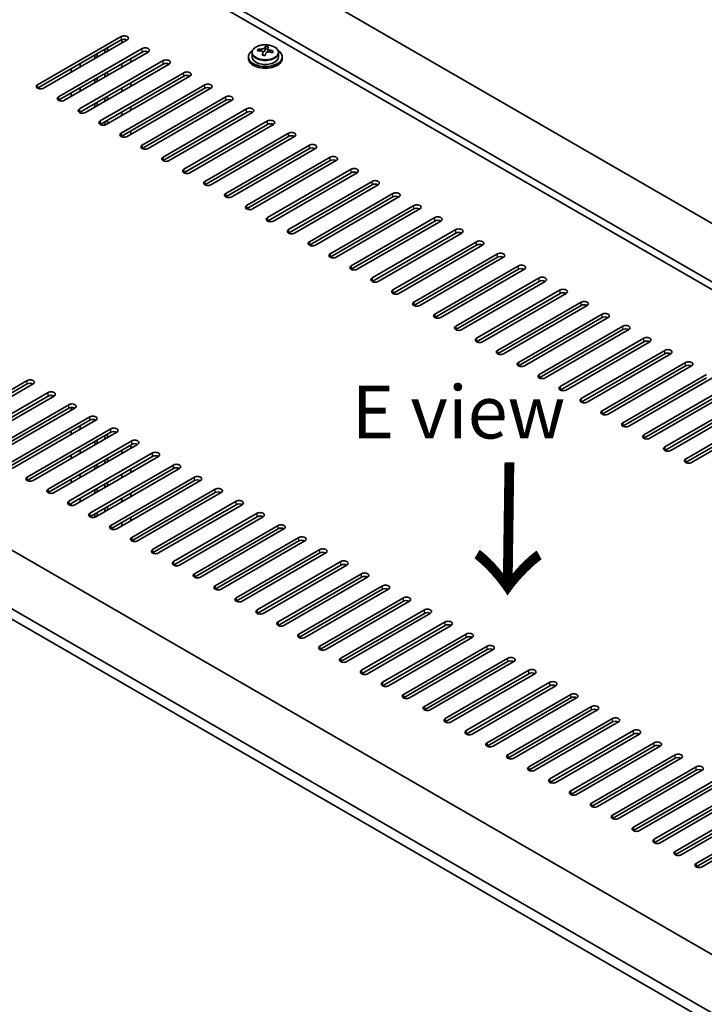
# Model space of a CAD drawing. Units: millimetres. Extents: x 72 to 11862, y 40 to 1726.
# Drawn here: x 392 to 554, y 1070 to 1303 of the extents above; entities that cross this region are included whole.
import ezdxf

# ---------------------------------------------------------------- set-up
doc = ezdxf.new("R2010")
doc.units = ezdxf.units.MM
doc.header["$LTSCALE"] = 5
doc.layers.get('Defpoints').update_dxf_attribs({"lineweight": 25})
for name, color, linetype, lineweight in [('Dimension (ISO)', 7, 'Continuous', 18), ('Symbol (ISO)', 7, 'Continuous', 18), ('Visible (ISO)', 7, 'Continuous', 35), ('Visible Narrow (ISO)', 7, 'Continuous', 25)]:
    doc.layers.add(name, color=color, linetype=linetype, lineweight=lineweight)
doc.styles.add('Note Text (TK)', font='txt')
doc.dimstyles.new('Default - Method 1b (TK)', dxfattribs={"dimscale": 5, "dimtxt": 2.5, "dimasz": 2.5, "dimexe": 1, "dimexo": 1.5, "dimgap": 1, "dimtad": 1, "dimtoh": 1, "dimrnd": 1e-08, "dimdsep": 46, "dimtxsty": 'Note Text (TK)', "dimcen": 0.09, "dimdle": 5, "dimclrd": 100, "dimclre": 100, "dimclrt": 7, "dimadec": 1, "dimazin": 1, "dimtfac": 1, "dimtmove": 0, "dimatfit": 3, "dimfxl": 0, "dimtolj": 1, "dimlwd": -1, "dimlwe": -1, "dimarcsym": 0})

# ---------------------------------------------------------------- blocks, each defined once
blk = doc.blocks.new('*D7')
at = {"layer": 'Defpoints', "color": 0, "transparency": 16777216}
for p in [(416.18, 1336.49), (199.06, 1274.06), (253.55, 1242.6)]:
    blk.add_point(p, dxfattribs=at)
at = {"layer": 'Dimension (ISO)', "color": 100, "transparency": 16777216}
for p, q in [((408.68, 1340.82), (356.69, 1370.84)), ((350.87, 1361.7), (209.88, 1280.31)), ((246.05, 1246.93), (194.06, 1276.94))]:
    blk.add_line(p, q, dxfattribs=at)
for points in [[(349.82, 1363.51), (351.91, 1359.9), (361.69, 1367.95)], [(208.84, 1282.11), (210.92, 1278.5), (199.06, 1274.06)]]:
    blk.add_solid(points, dxfattribs=at)
at = {"layer": 'Dimension (ISO)', "color": 7, "transparency": 16777216, "insert": (270.05, 1326.71), "char_height": 12.5, "attachment_point": 4, "rotation": 30, "style": 'Note Text (TK)'}
blk.add_mtext('\\A1;{\\Q-30.000;\\W0.816;\\H0.816x;230}', dxfattribs=at)

msp = doc.modelspace()

# ---------------------------------------------------------------- linework, layer by layer
at = {"layer": 'Visible (ISO)'}
for p, q in [((417.9483, 1334.249), (766.552, 1132.9826)), ((754.5311, 1126.0423), (405.9275, 1327.3087)), ((752.9402, 1125.1238), (405.9275, 1325.4716)), ((395.8512, 1287.6066), (415.6502, 1299.0376)), ((415.827, 1298.3023), (415.827, 1297.5066)), ((415.6502, 1298.2211), (395.8512, 1286.7901)), ((417.0644, 1298.2211), (397.2654, 1286.7901)), ((400.801, 1284.7489), (420.6, 1296.1798)), ((411.7965, 1295.1796), (411.7965, 1295.9961)), ((412.3622, 1295.5062), (412.3622, 1296.3227)), ((448.0417, 1295.6426), (448.0417, 1296.0505)), ((449.6466, 1295.6882), (449.8064, 1296.1053)), ((449.8064, 1296.1053), (449.8064, 1296.7003)), ((449.8064, 1296.1053), (450.3516, 1296.0357)), ((450.3516, 1295.5036), (450.3516, 1296.2264)), ((420.6, 1295.3633), (400.801, 1283.9324)), ((422.0142, 1295.3633), (402.2152, 1283.9324)), ((409.3923, 1293.7916), (409.3923, 1294.6081)), ((409.958, 1294.1182), (409.958, 1294.9347)), ((417.9483, 1293.0159), (417.9483, 1293.8324)), ((445.7681, 1294.2406), (445.7681, 1293.8324)), ((446.6181, 1295.1939), (446.6181, 1294.2406)), ((449.1846, 1294.5971), (449.1846, 1295.2517)), ((452.9181, 1295.1939), (452.9181, 1294.2406)), ((453.7681, 1294.2406), (453.7681, 1293.8324)), ((403.8062, 1290.5664), (403.8062, 1291.3829)), ((405.7507, 1281.8911), (425.5497, 1293.3221)), ((425.5497, 1292.5056), (405.7507, 1281.0746)), ((405.9275, 1291.7911), (405.9275, 1292.6076)), ((426.9639, 1292.5056), (407.1649, 1281.0746)), ((415.827, 1292.6076), (415.827, 1291.7911)), ((409.958, 1288.4027), (409.958, 1289.2192)), ((410.7005, 1279.0334), (430.4995, 1290.4643)), ((430.4995, 1289.6478), (410.7005, 1278.2169)), ((411.7965, 1289.4641), (411.7965, 1290.2806)), ((431.9137, 1289.6478), (412.1147, 1278.2169)), ((412.3622, 1289.7907), (412.3622, 1290.6072)), ((405.9275, 1286.0757), (405.9275, 1286.8922)), ((409.3923, 1288.0761), (409.3923, 1288.8926)), ((415.6502, 1276.1756), (435.4492, 1287.6066)), ((435.4492, 1286.7901), (415.6502, 1275.3592)), ((415.827, 1286.8922), (415.827, 1286.0757)), ((436.8634, 1286.7901), (417.0644, 1275.3592)), ((417.9483, 1287.3004), (417.9483, 1288.1169)), ((403.8062, 1284.8509), (403.8062, 1285.6674)), ((411.7965, 1283.7487), (411.7965, 1284.5652)), ((412.3622, 1284.0753), (412.3622, 1284.8917)), ((420.6, 1273.3179), (440.399, 1284.7489)), ((409.3923, 1282.3606), (409.3923, 1283.1771)), ((409.958, 1282.6872), (409.958, 1283.5037)), ((417.9483, 1281.5849), (417.9483, 1282.4014)), ((440.399, 1283.9324), (420.6, 1272.5014)), ((441.8132, 1283.9324), (422.0142, 1272.5014)), ((405.9275, 1280.9934), (405.9275, 1281.1767)), ((415.827, 1281.1767), (415.827, 1280.3602)), ((425.5497, 1270.4602), (445.3487, 1281.8911)), ((445.3487, 1281.0746), (425.5497, 1269.6437)), ((446.7629, 1281.0746), (426.9639, 1269.6437)), ((411.7965, 1278.0932), (411.7965, 1278.8497)), ((412.3622, 1278.3598), (412.3622, 1279.1763)), ((430.4995, 1267.6024), (450.2985, 1279.0334)), ((450.2985, 1278.2169), (430.4995, 1266.7859)), ((451.7127, 1278.2169), (431.9137, 1266.7859)), ((415.827, 1275.4612), (415.827, 1275.2779)), ((417.9483, 1275.8695), (417.9483, 1276.686)), ((435.4492, 1264.7447), (455.2482, 1276.1756)), ((455.2482, 1275.3592), (435.4492, 1263.9282)), ((456.6624, 1275.3592), (436.8634, 1263.9282)), ((440.399, 1261.887), (460.1979, 1273.3179)), ((460.1979, 1272.5014), (440.399, 1261.0705)), ((461.6122, 1272.5014), (441.8132, 1261.0705)), ((445.3487, 1259.0292), (465.1477, 1270.4602)), ((465.1477, 1269.6437), (445.3487, 1258.2127)), ((466.5619, 1269.6437), (446.7629, 1258.2127)), ((450.2985, 1256.1715), (470.0974, 1267.6024)), ((470.0974, 1266.7859), (450.2985, 1255.355)), ((471.5117, 1266.7859), (451.7127, 1255.355)), ((455.2482, 1253.3137), (475.0472, 1264.7447)), ((475.0472, 1263.9282), (455.2482, 1252.4972)), ((476.4614, 1263.9282), (456.6624, 1252.4972)), ((460.1979, 1250.456), (479.9969, 1261.887)), ((479.9969, 1261.0705), (460.1979, 1249.6395)), ((481.4111, 1261.0705), (461.6122, 1249.6395)), ((465.1477, 1247.5983), (484.9467, 1259.0292)), ((484.9467, 1258.2127), (465.1477, 1246.7818)), ((486.3609, 1258.2127), (466.5619, 1246.7818)), ((470.0974, 1244.7405), (489.8964, 1256.1715)), ((489.8964, 1255.355), (470.0974, 1243.924)), ((491.3106, 1255.355), (471.5117, 1243.924)), ((475.0472, 1241.8828), (494.8462, 1253.3137)), ((494.8462, 1252.4972), (475.0472, 1241.0663)), ((496.2604, 1252.4972), (476.4614, 1241.0663)), ((479.9969, 1239.0251), (499.7959, 1250.456)), ((499.7959, 1249.6395), (479.9969, 1238.2086)), ((501.2101, 1249.6395), (481.4111, 1238.2086)), ((268.0417, 1247.7003), (616.6453, 1046.4339)), ((484.9467, 1236.1673), (504.7457, 1247.5983)), ((504.7457, 1246.7818), (484.9467, 1235.3508)), ((506.1599, 1246.7818), (486.3609, 1235.3508)), ((489.8964, 1233.3096), (509.6954, 1244.7405)), ((509.6954, 1243.924), (489.8964, 1232.4931)), ((511.1096, 1243.924), (491.3106, 1232.4931)), ((604.9781, 1039.2896), (256.0209, 1240.7601)), ((494.8462, 1230.4518), (514.6452, 1241.8828)), ((514.6452, 1241.0663), (494.8462, 1229.6353)), ((516.0594, 1241.0663), (496.2604, 1229.6353)), ((256.0209, 1238.3106), (604.9781, 1036.8401)), ((499.7959, 1227.5941), (519.5949, 1239.0251)), ((519.5949, 1238.2086), (499.7959, 1226.7776)), ((521.0091, 1238.2086), (501.2101, 1226.7776)), ((504.7457, 1224.7364), (524.5447, 1236.1673)), ((524.5447, 1235.3508), (504.7457, 1223.9199)), ((525.9589, 1235.3508), (506.1599, 1223.9199)), ((509.6954, 1221.8786), (529.4944, 1233.3096)), ((529.4944, 1232.4931), (509.6954, 1221.0621)), ((530.9086, 1232.4931), (511.1096, 1221.0621)), ((514.6452, 1219.0209), (534.4442, 1230.4518)), ((534.4442, 1229.6353), (514.6452, 1218.2044)), ((535.8584, 1229.6353), (516.0594, 1218.2044)), ((519.5949, 1216.1631), (539.3939, 1227.5941)), ((539.3939, 1226.7776), (519.5949, 1215.3467)), ((540.8081, 1226.7776), (521.0091, 1215.3467)), ((524.5447, 1213.3054), (544.3437, 1224.7364)), ((544.3437, 1223.9199), (524.5447, 1212.4889)), ((545.7579, 1223.9199), (525.9589, 1212.4889)), ((529.4944, 1210.4477), (549.2934, 1221.8786)), ((549.2934, 1221.0621), (529.4944, 1209.6312)), ((550.7076, 1221.0621), (530.9086, 1209.6312)), ((373.5774, 1206.1611), (393.3764, 1217.592)), ((393.3764, 1216.7755), (373.5774, 1205.3446)), ((394.7906, 1216.7755), (374.9916, 1205.3446)), ((534.4442, 1207.5899), (554.2431, 1219.0209)), ((554.2431, 1218.2044), (534.4442, 1206.7734)), ((555.6574, 1218.2044), (535.8584, 1206.7734)), ((378.5271, 1203.3033), (398.3261, 1214.7343)), ((539.3939, 1204.7322), (559.1929, 1216.1631)), ((559.1929, 1215.3467), (539.3939, 1203.9157)), ((560.6071, 1215.3467), (540.8081, 1203.9157)), ((398.3261, 1213.9178), (378.5271, 1202.4868)), ((399.7403, 1213.9178), (379.9413, 1202.4868)), ((544.3437, 1201.8745), (564.1426, 1213.3054)), ((564.1426, 1212.4889), (544.3437, 1201.058)), ((565.5569, 1212.4889), (545.7579, 1201.058)), ((383.4769, 1200.4456), (403.2758, 1211.8765)), ((403.2758, 1211.06), (383.4769, 1199.6291)), ((404.6901, 1211.06), (384.8911, 1199.6291)), ((403.8062, 1210.5497), (403.8062, 1211.2201)), ((549.2934, 1199.0167), (569.0924, 1210.4477)), ((388.4266, 1197.5879), (408.2256, 1209.0188)), ((408.2256, 1208.2023), (388.4266, 1196.7714)), ((409.6398, 1208.2023), (389.8408, 1196.7714)), ((409.3923, 1208.0594), (409.3923, 1208.3068)), ((569.0924, 1209.6312), (549.2934, 1198.2002)), ((570.5066, 1209.6312), (550.7076, 1198.2002)), ((393.3764, 1194.7301), (413.1753, 1206.1611)), ((413.1753, 1205.3446), (393.3764, 1193.9136)), ((414.5896, 1205.3446), (394.7906, 1193.9136)), ((403.8062, 1204.8343), (403.8062, 1205.6508)), ((405.9275, 1206.059), (405.9275, 1206.8755)), ((398.3261, 1191.8724), (418.1251, 1203.3033)), ((409.3923, 1202.3439), (409.3923, 1203.1604)), ((409.958, 1202.6705), (409.958, 1203.487)), ((411.7965, 1203.732), (411.7965, 1204.5485)), ((412.3622, 1204.0586), (412.3622, 1204.8751)), ((418.1251, 1202.4868), (398.3261, 1191.0559)), ((419.5393, 1202.4868), (399.7403, 1191.0559)), ((403.2758, 1189.0146), (423.0748, 1200.4456)), ((405.9275, 1200.3435), (405.9275, 1201.16)), ((415.827, 1201.16), (415.827, 1200.3435)), ((417.9483, 1201.5683), (417.9483, 1202.3848)), ((423.0748, 1199.6291), (403.2758, 1188.1981)), ((403.8062, 1199.1188), (403.8062, 1199.9353)), ((424.4891, 1199.6291), (404.6901, 1188.1981)), ((411.7965, 1198.0165), (411.7965, 1198.833)), ((412.3622, 1198.3431), (412.3622, 1199.1596)), ((408.2256, 1186.1569), (428.0246, 1197.5879)), ((428.0246, 1196.7714), (408.2256, 1185.3404)), ((409.3923, 1196.6285), (409.3923, 1197.445)), ((429.4388, 1196.7714), (409.6398, 1185.3404)), ((409.958, 1196.9551), (409.958, 1197.7716)), ((417.9483, 1195.8528), (417.9483, 1196.6693)), ((403.8062, 1193.4033), (403.8062, 1194.2198)), ((405.9275, 1194.6281), (405.9275, 1195.4445)), ((412.3622, 1192.6276), (412.3622, 1193.4441)), ((413.1753, 1183.2992), (432.9743, 1194.7301)), ((432.9743, 1193.9136), (413.1753, 1182.4827)), ((434.3885, 1193.9136), (414.5896, 1182.4827)), ((415.827, 1195.4445), (415.827, 1194.6281)), ((409.3923, 1190.913), (409.3923, 1191.7295)), ((409.958, 1191.2396), (409.958, 1192.0561)), ((411.7965, 1192.301), (411.7965, 1193.1175)), ((418.1251, 1180.4414), (437.9241, 1191.8724)), ((405.9275, 1188.9126), (405.9275, 1189.7291)), ((415.827, 1189.7291), (415.827, 1188.9126)), ((417.9483, 1190.1373), (417.9483, 1190.9538)), ((437.9241, 1191.0559), (418.1251, 1179.6249)), ((439.3383, 1191.0559), (419.5393, 1179.6249)), ((423.0748, 1177.5837), (442.8738, 1189.0146)), ((403.8062, 1188.0381), (403.8062, 1188.5043)), ((411.7965, 1186.5856), (411.7965, 1187.4021)), ((412.3622, 1186.9122), (412.3622, 1187.7287)), ((442.8738, 1188.1981), (423.0748, 1176.7672)), ((444.288, 1188.1981), (424.4891, 1176.7672)), ((409.3923, 1185.2359), (409.3923, 1186.014)), ((409.958, 1185.5241), (409.958, 1186.3406)), ((417.9483, 1184.4218), (417.9483, 1185.2383)), ((428.0246, 1174.7259), (447.8236, 1186.1569)), ((447.8236, 1185.3404), (428.0246, 1173.9095)), ((449.2378, 1185.3404), (429.4388, 1173.9095)), ((415.827, 1184.0136), (415.827, 1183.1971)), ((432.9743, 1171.8682), (452.7733, 1183.2992)), ((452.7733, 1182.4827), (432.9743, 1171.0517)), ((454.1875, 1182.4827), (434.3885, 1171.0517)), ((437.9241, 1169.0105), (457.7231, 1180.4414)), ((457.7231, 1179.6249), (437.9241, 1168.194)), ((459.1373, 1179.6249), (439.3383, 1168.194)), ((442.8738, 1166.1527), (462.6728, 1177.5837)), ((462.6728, 1176.7672), (442.8738, 1165.3362)), ((464.087, 1176.7672), (444.288, 1165.3362)), ((447.8236, 1163.295), (467.6226, 1174.7259)), ((467.6226, 1173.9095), (447.8236, 1162.4785)), ((469.0368, 1173.9095), (449.2378, 1162.4785)), ((452.7733, 1160.4373), (472.5723, 1171.8682)), ((472.5723, 1171.0517), (452.7733, 1159.6208)), ((473.9865, 1171.0517), (454.1875, 1159.6208)), ((457.7231, 1157.5795), (477.5221, 1169.0105)), ((477.5221, 1168.194), (457.7231, 1156.763)), ((478.9363, 1168.194), (459.1373, 1156.763)), ((462.6728, 1154.7218), (482.4718, 1166.1527)), ((482.4718, 1165.3362), (462.6728, 1153.9053)), ((483.886, 1165.3362), (464.087, 1153.9053)), ((467.6226, 1151.864), (487.4216, 1163.295)), ((487.4216, 1162.4785), (467.6226, 1151.0475)), ((488.8358, 1162.4785), (469.0368, 1151.0475)), ((472.5723, 1149.0063), (492.3713, 1160.4373)), ((492.3713, 1159.6208), (472.5723, 1148.1898)), ((493.7855, 1159.6208), (473.9865, 1148.1898)), ((477.5221, 1146.1486), (497.3211, 1157.5795)), ((497.3211, 1156.763), (477.5221, 1145.3321)), ((498.7353, 1156.763), (478.9363, 1145.3321)), ((482.4718, 1143.2908), (502.2708, 1154.7218)), ((502.2708, 1153.9053), (482.4718, 1142.4743)), ((503.685, 1153.9053), (483.886, 1142.4743)), ((487.4216, 1140.4331), (507.2205, 1151.864)), ((507.2205, 1151.0475), (487.4216, 1139.6166)), ((508.6348, 1151.0475), (488.8358, 1139.6166)), ((492.3713, 1137.5754), (512.1703, 1149.0063)), ((512.1703, 1148.1898), (492.3713, 1136.7589)), ((513.5845, 1148.1898), (493.7855, 1136.7589)), ((497.3211, 1134.7176), (517.12, 1146.1486)), ((517.12, 1145.3321), (497.3211, 1133.9011)), ((518.5343, 1145.3321), (498.7353, 1133.9011)), ((502.2708, 1131.8599), (522.0698, 1143.2908)), ((522.0698, 1142.4743), (502.2708, 1131.0434)), ((523.484, 1142.4743), (503.685, 1131.0434)), ((507.2205, 1129.0021), (527.0195, 1140.4331)), ((527.0195, 1139.6166), (507.2205, 1128.1856)), ((528.4337, 1139.6166), (508.6348, 1128.1856)), ((512.1703, 1126.1444), (531.9693, 1137.5754)), ((531.9693, 1136.7589), (512.1703, 1125.3279)), ((533.3835, 1136.7589), (513.5845, 1125.3279)), ((517.12, 1123.2867), (536.919, 1134.7176)), ((536.919, 1133.9011), (517.12, 1122.4702)), ((538.3332, 1133.9011), (518.5343, 1122.4702)), ((522.0698, 1120.4289), (541.8688, 1131.8599)), ((541.8688, 1131.0434), (522.0698, 1119.6124)), ((543.283, 1131.0434), (523.484, 1119.6124)), ((527.0195, 1117.5712), (546.8185, 1129.0021)), ((546.8185, 1128.1856), (527.0195, 1116.7547)), ((548.2327, 1128.1856), (528.4337, 1116.7547)), ((531.9693, 1114.7134), (551.7683, 1126.1444)), ((551.7683, 1125.3279), (531.9693, 1113.897)), ((553.1825, 1125.3279), (533.3835, 1113.897)), ((536.919, 1111.8557), (556.718, 1123.2867)), ((556.718, 1122.4702), (536.919, 1111.0392)), ((558.1322, 1122.4702), (538.3332, 1111.0392)), ((541.8688, 1108.998), (561.6678, 1120.4289)), ((561.6678, 1119.6124), (541.8688, 1108.1815)), ((563.082, 1119.6124), (543.283, 1108.1815)), ((546.8185, 1106.1402), (566.6175, 1117.5712)), ((566.6175, 1116.7547), (546.8185, 1105.3237)), ((568.0317, 1116.7547), (548.2327, 1105.3237)), ((551.7683, 1103.2825), (571.5673, 1114.7134)), ((571.5673, 1113.897), (551.7683, 1102.466)), ((572.9815, 1113.897), (553.1825, 1102.466))]:
    msp.add_line(p, q, dxfattribs=at)
for centre, major_axis, ratio, start_param, end_param in [((416.3573, 1298.6293), (1, 0), 0.57735027, 5.49778714, 8.6393798), ((416.3573, 1297.8128), (1, 0), 0.57735027, 0.78539816, 2.35619449), ((421.3071, 1295.7716), (1, 0), 0.57735027, 5.49778714, 8.6393798), ((447.9618, 1289.368), (1.0054, 7.8735), 0.17632598, 0.58014933, 0.67341172), ((449.848, 1289.3459), (7.603, -2.9126), 0.79723009, 2.00396406, 2.09642907), ((449.4069, 1289.1835), (1.0313, 8.0762), 0.17632598, 0.39755639, 0.4900214), ((450.1676, 1290.1802), (7.4122, -2.8395), 0.79723009, 1.82057374, 1.91383613), ((450.1294, 1289.0912), (-1.0313, -8.0762), 0.17632598, 3.53914904, 3.63161406), ((421.3071, 1294.9551), (-1, 0), 0.57735027, 3.92699082, 5.49778714), ((449.7681, 1294.2406), (-4, 0), 0.57735027, 5.561933, 10.14603027), ((449.7681, 1293.8324), (-4, 0), 0.57735027, 0, 3.14159267), ((449.7681, 1294.2406), (3.15, 0), 0.57735027, 3.14159265, 6.28318531), ((449.6882, 1288.9288), (-7.603, 2.9126), 0.79723009, 5.14555671, 5.23802173), ((449.4069, 1289.1835), (1.0313, 8.0762), 0.17632598, 0.76353964, 0.85600466), ((449.3686, 1288.0945), (-7.4122, 2.8395), 0.79723009, 4.9621664, 5.05542878), ((448.924, 1295.7804), (0.74, 0), 0.57735027, 5.03597071, 6.06551618), ((450.1294, 1289.0912), (-1.0313, -8.0762), 0.17632598, 3.90513229, 3.99759731), ((451.0916, 1295.5036), (-0.74, 0), 0.57735027, 0, 0.25776769), ((449.6882, 1288.9288), (-7.603, 2.9126), 0.79723009, 4.77957345, 4.87203847), ((449.848, 1289.3459), (7.603, -2.9126), 0.79723009, 1.6379808, 1.73044582), ((451.5745, 1288.9067), (-1.0054, -7.8735), 0.17632598, 3.72174198, 3.81500437), ((426.2568, 1292.9138), (1, 0), 0.57735027, 5.49778714, 8.6393798), ((426.2568, 1292.0973), (-1, 0), 0.57735027, 3.92699082, 5.49778714), ((431.2066, 1290.0561), (1, 0), 0.57735027, 5.49778714, 8.6393798), ((431.2066, 1289.2396), (-1, 0), 0.57735027, 3.92699082, 5.49778714), ((396.5583, 1287.1984), (-1, 0), 0.57735027, 5.49778714, 8.6393798), ((436.1563, 1287.1984), (1, 0), 0.57735027, 5.49778714, 8.6393798), ((436.1563, 1286.3819), (-1, 0), 0.57735027, 3.92699082, 5.49778714), ((401.5081, 1284.3406), (-1, 0), 0.57735027, 5.49778714, 8.6393798), ((441.1061, 1284.3406), (1, 0), 0.57735027, 5.49778714, 8.6393798), ((441.1061, 1283.5241), (-1, 0), 0.57735027, 3.92699082, 5.49778714), ((446.0558, 1281.4829), (1, 0), 0.57735027, 5.49778714, 8.6393798), ((406.4578, 1281.4829), (-1, 0), 0.57735027, 5.49778714, 8.6393798), ((446.0558, 1280.6664), (-1, 0), 0.57735027, 3.92699082, 5.49778714), ((411.4076, 1278.6251), (-1, 0), 0.57735027, 5.49778714, 8.6393798), ((451.0056, 1278.6251), (1, 0), 0.57735027, 5.49778714, 8.6393798), ((451.0056, 1277.8086), (-1, 0), 0.57735027, 3.92699082, 5.49778714), ((416.3573, 1275.7674), (-1, 0), 0.57735027, 5.49778714, 8.6393798), ((455.9553, 1275.7674), (1, 0), 0.57735027, 5.49778714, 8.6393798), ((455.9553, 1274.9509), (-1, 0), 0.57735027, 3.92699082, 5.49778714), ((421.3071, 1272.9097), (-1, 0), 0.57735027, 5.49778714, 8.6393798), ((460.9051, 1272.9097), (1, 0), 0.57735027, 5.49778714, 8.6393798), ((460.9051, 1272.0932), (-1, 0), 0.57735027, 3.92699082, 5.49778714), ((426.2568, 1270.0519), (-1, 0), 0.57735027, 5.49778714, 8.6393798), ((465.8548, 1270.0519), (1, 0), 0.57735027, 5.49778714, 8.6393798), ((465.8548, 1269.2354), (-1, 0), 0.57735027, 3.92699082, 5.49778714), ((431.2066, 1267.1942), (-1, 0), 0.57735027, 5.49778714, 8.6393798), ((470.8045, 1267.1942), (1, 0), 0.57735027, 5.49778714, 8.6393798), ((470.8045, 1266.3777), (-1, 0), 0.57735027, 3.92699082, 5.49778714), ((436.1563, 1264.3364), (-1, 0), 0.57735027, 5.49778714, 8.6393798), ((475.7543, 1264.3364), (1, 0), 0.57735027, 5.49778714, 8.6393798), ((475.7543, 1263.52), (-1, 0), 0.57735027, 3.92699082, 5.49778714), ((441.1061, 1261.4787), (-1, 0), 0.57735027, 5.49778714, 8.6393798), ((480.704, 1261.4787), (1, 0), 0.57735027, 5.49778714, 8.6393798), ((480.704, 1260.6622), (-1, 0), 0.57735027, 3.92699082, 5.49778714), ((446.0558, 1258.621), (-1, 0), 0.57735027, 5.49778714, 8.6393798), ((485.6538, 1258.621), (1, 0), 0.57735027, 5.49778714, 8.6393798), ((485.6538, 1257.8045), (-1, 0), 0.57735027, 3.92699082, 5.49778714), ((490.6035, 1255.7632), (1, 0), 0.57735027, 5.49778714, 8.6393798), ((451.0056, 1255.7632), (-1, 0), 0.57735027, 5.49778714, 8.6393798), ((490.6035, 1254.9467), (-1, 0), 0.57735027, 3.92699082, 5.49778714), ((455.9553, 1252.9055), (-1, 0), 0.57735027, 5.49778714, 8.6393798), ((495.5533, 1252.9055), (1, 0), 0.57735027, 5.49778714, 8.6393798), ((495.5533, 1252.089), (-1, 0), 0.57735027, 3.92699082, 5.49778714), ((460.9051, 1250.0478), (-1, 0), 0.57735027, 5.49778714, 8.6393798), ((500.503, 1250.0478), (1, 0), 0.57735027, 5.49778714, 8.6393798), ((500.503, 1249.2313), (-1, 0), 0.57735027, 3.92699082, 5.49778714), ((465.8548, 1247.19), (-1, 0), 0.57735027, 5.49778714, 8.6393798), ((505.4528, 1247.19), (1, 0), 0.57735027, 5.49778714, 8.6393798), ((470.8045, 1244.3323), (-1, 0), 0.57735027, 5.49778714, 8.6393798), ((505.4528, 1246.3735), (-1, 0), 0.57735027, 3.92699082, 5.49778714), ((510.4025, 1244.3323), (1, 0), 0.57735027, 5.49778714, 8.6393798), ((510.4025, 1243.5158), (-1, 0), 0.57735027, 3.92699082, 5.49778714), ((475.7543, 1241.4745), (-1, 0), 0.57735027, 5.49778714, 8.6393798), ((515.3523, 1241.4745), (1, 0), 0.57735027, 5.49778714, 8.6393798), ((515.3523, 1240.658), (-1, 0), 0.57735027, 3.92699082, 5.49778714), ((480.704, 1238.6168), (-1, 0), 0.57735027, 5.49778714, 8.6393798), ((520.302, 1238.6168), (1, 0), 0.57735027, 5.49778714, 8.6393798), ((520.302, 1237.8003), (-1, 0), 0.57735027, 3.92699082, 5.49778714), ((485.6538, 1235.7591), (-1, 0), 0.57735027, 5.49778714, 8.6393798), ((525.2518, 1235.7591), (1, 0), 0.57735027, 5.49778714, 8.6393798), ((525.2518, 1234.9426), (-1, 0), 0.57735027, 3.92699082, 5.49778714), ((490.6035, 1232.9013), (-1, 0), 0.57735027, 5.49778714, 8.6393798), ((530.2015, 1232.9013), (1, 0), 0.57735027, 5.49778714, 8.6393798), ((530.2015, 1232.0848), (-1, 0), 0.57735027, 3.92699082, 5.49778714), ((495.5533, 1230.0436), (-1, 0), 0.57735027, 5.49778714, 8.6393798), ((535.1513, 1230.0436), (1, 0), 0.57735027, 5.49778714, 8.6393798), ((535.1513, 1229.2271), (-1, 0), 0.57735027, 3.92699082, 5.49778714), ((500.503, 1227.1859), (-1, 0), 0.57735027, 5.49778714, 8.6393798), ((540.101, 1227.1859), (1, 0), 0.57735027, 5.49778714, 8.6393798), ((540.101, 1226.3694), (-1, 0), 0.57735027, 3.92699082, 5.49778714), ((505.4528, 1224.3281), (-1, 0), 0.57735027, 5.49778714, 8.6393798), ((545.0508, 1224.3281), (1, 0), 0.57735027, 5.49778714, 8.6393798), ((545.0508, 1223.5116), (-1, 0), 0.57735027, 3.92699082, 5.49778714), ((510.4025, 1221.4704), (-1, 0), 0.57735027, 5.49778714, 8.6393798), ((550.0005, 1221.4704), (1, 0), 0.57735027, 5.49778714, 8.6393798), ((550.0005, 1220.6539), (-1, 0), 0.57735027, 3.92699082, 5.49778714), ((394.0835, 1217.1838), (1, 0), 0.57735027, 5.49778714, 8.6393798), ((394.0835, 1216.3673), (-1, 0), 0.57735027, 3.92699082, 5.49778714), ((515.3523, 1218.6126), (-1, 0), 0.57735027, 5.49778714, 8.6393798), ((399.0332, 1214.326), (1, 0), 0.57735027, 5.49778714, 8.6393798), ((520.302, 1215.7549), (-1, 0), 0.57735027, 5.49778714, 8.6393798), ((399.0332, 1213.5095), (-1, 0), 0.57735027, 3.92699082, 5.49778714), ((403.983, 1211.4683), (1, 0), 0.57735027, 5.49778714, 8.6393798), ((525.2518, 1212.8972), (-1, 0), 0.57735027, 5.49778714, 8.6393798), ((403.983, 1210.6518), (-1, 0), 0.57735027, 3.92699082, 5.49778714), ((530.2015, 1210.0394), (-1, 0), 0.57735027, 5.49778714, 8.6393798), ((408.9327, 1208.6106), (1, 0), 0.57735027, 5.49778714, 8.6393798), ((408.9327, 1207.7941), (-1, 0), 0.57735027, 3.92699082, 5.49778714), ((535.1513, 1207.1817), (-1, 0), 0.57735027, 5.49778714, 8.6393798), ((413.8825, 1205.7528), (1, 0), 0.57735027, 5.49778714, 8.6393798), ((413.8825, 1204.9363), (-1, 0), 0.57735027, 3.92699082, 5.49778714), ((418.8322, 1202.8951), (1, 0), 0.57735027, 5.49778714, 8.6393798), ((540.101, 1204.3239), (-1, 0), 0.57735027, 5.49778714, 8.6393798), ((418.8322, 1202.0786), (-1, 0), 0.57735027, 3.92699082, 5.49778714), ((423.7819, 1200.0373), (1, 0), 0.57735027, 5.49778714, 8.6393798), ((545.0508, 1201.4662), (-1, 0), 0.57735027, 5.49778714, 8.6393798), ((423.7819, 1199.2208), (-1, 0), 0.57735027, 3.92699082, 5.49778714), ((550.0005, 1198.6085), (-1, 0), 0.57735027, 5.49778714, 8.6393798), ((428.7317, 1197.1796), (1, 0), 0.57735027, 5.49778714, 8.6393798), ((428.7317, 1196.3631), (-1, 0), 0.57735027, 3.92699082, 5.49778714), ((394.0835, 1194.3219), (-1, 0), 0.57735027, 5.49778714, 8.6393798), ((433.6814, 1194.3219), (1, 0), 0.57735027, 5.49778714, 8.6393798), ((433.6814, 1193.5054), (-1, 0), 0.57735027, 3.92699082, 5.49778714), ((399.0332, 1191.4641), (-1, 0), 0.57735027, 5.49778714, 8.6393798), ((438.6312, 1191.4641), (1, 0), 0.57735027, 5.49778714, 8.6393798), ((438.6312, 1190.6476), (-1, 0), 0.57735027, 3.92699082, 5.49778714), ((403.983, 1188.6064), (-1, 0), 0.57735027, 5.49778714, 8.6393798), ((443.5809, 1188.6064), (1, 0), 0.57735027, 5.49778714, 8.6393798), ((443.5809, 1187.7899), (-1, 0), 0.57735027, 3.92699082, 5.49778714), ((408.9327, 1185.7487), (-1, 0), 0.57735027, 5.49778714, 8.6393798), ((448.5307, 1185.7487), (1, 0), 0.57735027, 5.49778714, 8.6393798), ((448.5307, 1184.9322), (-1, 0), 0.57735027, 3.92699082, 5.49778714), ((413.8825, 1182.8909), (-1, 0), 0.57735027, 5.49778714, 8.6393798), ((453.4804, 1182.8909), (1, 0), 0.57735027, 5.49778714, 8.6393798), ((453.4804, 1182.0744), (-1, 0), 0.57735027, 3.92699082, 5.49778714), ((418.8322, 1180.0332), (-1, 0), 0.57735027, 5.49778714, 8.6393798), ((458.4302, 1180.0332), (1, 0), 0.57735027, 5.49778714, 8.6393798), ((458.4302, 1179.2167), (-1, 0), 0.57735027, 3.92699082, 5.49778714), ((423.7819, 1177.1754), (-1, 0), 0.57735027, 5.49778714, 8.6393798), ((463.3799, 1177.1754), (1, 0), 0.57735027, 5.49778714, 8.6393798), ((463.3799, 1176.3589), (-1, 0), 0.57735027, 3.92699082, 5.49778714), ((468.3297, 1174.3177), (1, 0), 0.57735027, 5.49778714, 8.6393798), ((428.7317, 1174.3177), (-1, 0), 0.57735027, 5.49778714, 8.6393798), ((468.3297, 1173.5012), (-1, 0), 0.57735027, 3.92699082, 5.49778714), ((433.6814, 1171.46), (-1, 0), 0.57735027, 5.49778714, 8.6393798), ((473.2794, 1171.46), (1, 0), 0.57735027, 5.49778714, 8.6393798), ((473.2794, 1170.6435), (-1, 0), 0.57735027, 3.92699082, 5.49778714), ((438.6312, 1168.6022), (-1, 0), 0.57735027, 5.49778714, 8.6393798), ((478.2292, 1168.6022), (1, 0), 0.57735027, 5.49778714, 8.6393798), ((478.2292, 1167.7857), (-1, 0), 0.57735027, 3.92699082, 5.49778714), ((443.5809, 1165.7445), (-1, 0), 0.57735027, 5.49778714, 8.6393798), ((483.1789, 1165.7445), (1, 0), 0.57735027, 5.49778714, 8.6393798), ((483.1789, 1164.928), (-1, 0), 0.57735027, 3.92699082, 5.49778714), ((448.5307, 1162.8867), (-1, 0), 0.57735027, 5.49778714, 8.6393798), ((488.1287, 1162.8867), (1, 0), 0.57735027, 5.49778714, 8.6393798), ((488.1287, 1162.0703), (-1, 0), 0.57735027, 3.92699082, 5.49778714), ((453.4804, 1160.029), (-1, 0), 0.57735027, 5.49778714, 8.6393798), ((493.0784, 1160.029), (1, 0), 0.57735027, 5.49778714, 8.6393798), ((493.0784, 1159.2125), (-1, 0), 0.57735027, 3.92699082, 5.49778714), ((458.4302, 1157.1713), (-1, 0), 0.57735027, 5.49778714, 8.6393798), ((498.0282, 1157.1713), (1, 0), 0.57735027, 5.49778714, 8.6393798), ((498.0282, 1156.3548), (-1, 0), 0.57735027, 3.92699082, 5.49778714), ((463.3799, 1154.3135), (-1, 0), 0.57735027, 5.49778714, 8.6393798), ((502.9779, 1154.3135), (1, 0), 0.57735027, 5.49778714, 8.6393798), ((502.9779, 1153.497), (-1, 0), 0.57735027, 3.92699082, 5.49778714), ((468.3297, 1151.4558), (-1, 0), 0.57735027, 5.49778714, 8.6393798), ((507.9277, 1151.4558), (1, 0), 0.57735027, 5.49778714, 8.6393798), ((507.9277, 1150.6393), (-1, 0), 0.57735027, 3.92699082, 5.49778714), ((512.8774, 1148.5981), (1, 0), 0.57735027, 5.49778714, 8.6393798), ((473.2794, 1148.5981), (-1, 0), 0.57735027, 5.49778714, 8.6393798), ((512.8774, 1147.7816), (-1, 0), 0.57735027, 3.92699082, 5.49778714), ((478.2292, 1145.7403), (-1, 0), 0.57735027, 5.49778714, 8.6393798), ((517.8271, 1145.7403), (1, 0), 0.57735027, 5.49778714, 8.6393798), ((517.8271, 1144.9238), (-1, 0), 0.57735027, 3.92699082, 5.49778714), ((483.1789, 1142.8826), (-1, 0), 0.57735027, 5.49778714, 8.6393798), ((522.7769, 1142.8826), (1, 0), 0.57735027, 5.49778714, 8.6393798), ((522.7769, 1142.0661), (-1, 0), 0.57735027, 3.92699082, 5.49778714), ((488.1287, 1140.0248), (-1, 0), 0.57735027, 5.49778714, 8.6393798), ((527.7266, 1140.0248), (1, 0), 0.57735027, 5.49778714, 8.6393798), ((527.7266, 1139.2083), (-1, 0), 0.57735027, 3.92699082, 5.49778714), ((493.0784, 1137.1671), (-1, 0), 0.57735027, 5.49778714, 8.6393798), ((532.6764, 1137.1671), (1, 0), 0.57735027, 5.49778714, 8.6393798), ((532.6764, 1136.3506), (-1, 0), 0.57735027, 3.92699082, 5.49778714), ((498.0282, 1134.3094), (-1, 0), 0.57735027, 5.49778714, 8.6393798), ((537.6261, 1134.3094), (1, 0), 0.57735027, 5.49778714, 8.6393798), ((537.6261, 1133.4929), (-1, 0), 0.57735027, 3.92699082, 5.49778714), ((502.9779, 1131.4516), (-1, 0), 0.57735027, 5.49778714, 8.6393798), ((542.5759, 1131.4516), (1, 0), 0.57735027, 5.49778714, 8.6393798), ((542.5759, 1130.6351), (-1, 0), 0.57735027, 3.92699082, 5.49778714), ((507.9277, 1128.5939), (-1, 0), 0.57735027, 5.49778714, 8.6393798), ((547.5256, 1128.5939), (1, 0), 0.57735027, 5.49778714, 8.6393798), ((547.5256, 1127.7774), (-1, 0), 0.57735027, 3.92699082, 5.49778714), ((512.8774, 1125.7362), (-1, 0), 0.57735027, 5.49778714, 8.6393798), ((552.4754, 1125.7362), (1, 0), 0.57735027, 5.49778714, 8.6393798), ((552.4754, 1124.9197), (-1, 0), 0.57735027, 3.92699082, 5.49778714), ((517.8271, 1122.8784), (-1, 0), 0.57735027, 5.49778714, 8.6393798), ((522.7769, 1120.0207), (-1, 0), 0.57735027, 5.49778714, 8.6393798), ((527.7266, 1117.1629), (-1, 0), 0.57735027, 5.49778714, 8.6393798), ((532.6764, 1114.3052), (-1, 0), 0.57735027, 5.49778714, 8.6393798), ((537.6261, 1111.4475), (-1, 0), 0.57735027, 5.49778714, 8.6393798), ((542.5759, 1108.5897), (-1, 0), 0.57735027, 5.49778714, 8.6393798), ((547.5256, 1105.732), (-1, 0), 0.57735027, 5.49778714, 8.6393798), ((552.4754, 1102.8742), (-1, 0), 0.57735027, 5.49778714, 8.6393798)]:
    msp.add_ellipse(centre, major_axis=major_axis, ratio=ratio, start_param=start_param, end_param=end_param, dxfattribs=at)
for points, knots in [([(446.6181, 1295.1939), (446.6181, 1295.3884), (446.6683, 1295.5822), (446.8629, 1295.9543), (447.0115, 1296.1315), (447.3966, 1296.455), (447.6376, 1296.5993), (448.1836, 1296.8354), (448.4889, 1296.9268), (449.1311, 1297.0476), (449.4677, 1297.0773), (450.1393, 1297.0728), (450.4741, 1297.0388), (451.1099, 1296.9099), (451.4108, 1296.815), (451.9493, 1296.5717), (452.1867, 1296.423), (452.5703, 1296.084), (452.7174, 1295.8937), (452.8807, 1295.53), (452.9181, 1295.3621), (452.9181, 1295.1939)], [1.3531272, 1.3531272, 1.3531272, 1.3531272, 1.64628527, 1.64628527, 1.95530068, 1.95530068, 2.28106049, 2.28106049, 2.60892566, 2.60892566, 2.93547521, 2.93547521, 3.26146237, 3.26146237, 3.58809187, 3.58809187, 3.91601536, 3.91601536, 4.2411655, 4.2411655, 4.49471985, 4.49471985, 4.49471985, 4.49471985]), ([(448.7642, 1296.07), (448.8544, 1296.0689), (448.955, 1296.0759), (449.1495, 1296.1077), (449.2433, 1296.1324), (449.4006, 1296.1903), (449.4743, 1296.2273), (449.5873, 1296.3087), (449.6266, 1296.3532), (449.6466, 1296.3949)], [0.113199271, 0.113199271, 0.113199271, 0.113199271, 0.141183811, 0.141183811, 0.169168352, 0.169168352, 0.197152892, 0.197152892, 0.225137433, 0.225137433, 0.225137433, 0.225137433]), ([(450.3691, 1296.3027), (450.3491, 1296.2609), (450.3457, 1296.2119), (450.3799, 1296.1116), (450.4176, 1296.0604), (450.5179, 1295.9696), (450.5871, 1295.9241), (450.749, 1295.8469), (450.8416, 1295.8151), (450.9318, 1295.7932)], [0, 0, 0, 0, 0.027984541, 0.027984541, 0.055969081, 0.055969081, 0.083953622, 0.083953622, 0.111938162, 0.111938162, 0.111938162, 0.111938162]), ([(449.1671, 1295.1434), (449.1871, 1295.2059), (449.1905, 1295.273), (449.1563, 1295.3973), (449.1187, 1295.4544), (449.0184, 1295.5452), (448.9491, 1295.5848), (448.7873, 1295.638), (448.6946, 1295.6517), (448.6044, 1295.6529)], [0.225164225, 0.225164225, 0.225164225, 0.225164225, 0.253148765, 0.253148765, 0.281133306, 0.281133306, 0.309117846, 0.309117846, 0.337102387, 0.337102387, 0.337102387, 0.337102387]), ([(450.772, 1295.3761), (450.6818, 1295.398), (450.5812, 1295.409), (450.3868, 1295.4012), (450.293, 1295.3824), (450.1357, 1295.3245), (450.062, 1295.2816), (449.949, 1295.1762), (449.9096, 1295.1137), (449.8897, 1295.0512)], [0.338363496, 0.338363496, 0.338363496, 0.338363496, 0.366348036, 0.366348036, 0.394332577, 0.394332577, 0.422317117, 0.422317117, 0.450301658, 0.450301658, 0.450301658, 0.450301658])]:
    msp.add_open_spline(points, degree=3, knots=knots, dxfattribs=at)
at = {"layer": 'Visible Narrow (ISO)'}
for p, q in [((415.6502, 1299.0376), (415.6502, 1298.2211)), ((420.6, 1295.3633), (420.6, 1296.1798)), ((448.7642, 1295.6377), (448.7642, 1296.07)), ((449.6466, 1296.3949), (449.6466, 1295.6882)), ((449.1671, 1294.5989), (449.1671, 1295.1434)), ((450.9318, 1295.7932), (450.9318, 1295.3359)), ((425.5497, 1292.5056), (425.5497, 1293.3221)), ((430.4995, 1289.6478), (430.4995, 1290.4643)), ((395.8512, 1286.7901), (395.8512, 1287.6066)), ((435.4492, 1286.7901), (435.4492, 1287.6066)), ((400.801, 1284.7489), (400.801, 1283.9324)), ((440.399, 1283.9324), (440.399, 1284.7489)), ((405.7507, 1281.8911), (405.7507, 1281.0746)), ((445.3487, 1281.0746), (445.3487, 1281.8911)), ((410.7005, 1279.0334), (410.7005, 1278.2169)), ((450.2985, 1278.2169), (450.2985, 1279.0334)), ((415.6502, 1276.1756), (415.6502, 1275.3592)), ((455.2482, 1275.3592), (455.2482, 1276.1756)), ((420.6, 1273.3179), (420.6, 1272.5014)), ((460.1979, 1272.5014), (460.1979, 1273.3179)), ((425.5497, 1270.4602), (425.5497, 1269.6437)), ((465.1477, 1269.6437), (465.1477, 1270.4602)), ((430.4995, 1267.6024), (430.4995, 1266.7859)), ((470.0974, 1266.7859), (470.0974, 1267.6024)), ((435.4492, 1264.7447), (435.4492, 1263.9282)), ((475.0472, 1263.9282), (475.0472, 1264.7447)), ((440.399, 1261.887), (440.399, 1261.0705)), ((479.9969, 1261.0705), (479.9969, 1261.887)), ((445.3487, 1259.0292), (445.3487, 1258.2127)), ((484.9467, 1258.2127), (484.9467, 1259.0292)), ((450.2985, 1256.1715), (450.2985, 1255.355)), ((489.8964, 1255.355), (489.8964, 1256.1715)), ((455.2482, 1253.3137), (455.2482, 1252.4972)), ((494.8462, 1252.4972), (494.8462, 1253.3137)), ((460.1979, 1250.456), (460.1979, 1249.6395)), ((499.7959, 1249.6395), (499.7959, 1250.456)), ((465.1477, 1247.5983), (465.1477, 1246.7818)), ((504.7457, 1246.7818), (504.7457, 1247.5983)), ((470.0974, 1244.7405), (470.0974, 1243.924)), ((509.6954, 1243.924), (509.6954, 1244.7405)), ((475.0472, 1241.8828), (475.0472, 1241.0663)), ((514.6452, 1241.0663), (514.6452, 1241.8828)), ((479.9969, 1239.0251), (479.9969, 1238.2086)), ((519.5949, 1238.2086), (519.5949, 1239.0251)), ((484.9467, 1236.1673), (484.9467, 1235.3508)), ((524.5447, 1235.3508), (524.5447, 1236.1673)), ((489.8964, 1233.3096), (489.8964, 1232.4931)), ((529.4944, 1232.4931), (529.4944, 1233.3096)), ((494.8462, 1230.4518), (494.8462, 1229.6353)), ((534.4442, 1229.6353), (534.4442, 1230.4518)), ((499.7959, 1227.5941), (499.7959, 1226.7776)), ((539.3939, 1226.7776), (539.3939, 1227.5941)), ((504.7457, 1224.7364), (504.7457, 1223.9199)), ((544.3437, 1223.9199), (544.3437, 1224.7364)), ((509.6954, 1221.8786), (509.6954, 1221.0621)), ((549.2934, 1221.0621), (549.2934, 1221.8786)), ((393.3764, 1216.7755), (393.3764, 1217.592)), ((514.6452, 1219.0209), (514.6452, 1218.2044)), ((398.3261, 1213.9178), (398.3261, 1214.7343)), ((519.5949, 1216.1631), (519.5949, 1215.3467)), ((524.5447, 1213.3054), (524.5447, 1212.4889)), ((403.2758, 1211.06), (403.2758, 1211.8765)), ((529.4944, 1210.4477), (529.4944, 1209.6312)), ((408.2256, 1208.2023), (408.2256, 1209.0188)), ((534.4442, 1207.5899), (534.4442, 1206.7734)), ((413.1753, 1205.3446), (413.1753, 1206.1611)), ((418.1251, 1202.4868), (418.1251, 1203.3033)), ((539.3939, 1204.7322), (539.3939, 1203.9157)), ((423.0748, 1199.6291), (423.0748, 1200.4456)), ((544.3437, 1201.8745), (544.3437, 1201.058)), ((549.2934, 1199.0167), (549.2934, 1198.2002)), ((428.0246, 1196.7714), (428.0246, 1197.5879)), ((393.3764, 1194.7301), (393.3764, 1193.9136)), ((432.9743, 1193.9136), (432.9743, 1194.7301)), ((398.3261, 1191.8724), (398.3261, 1191.0559)), ((437.9241, 1191.0559), (437.9241, 1191.8724)), ((403.2758, 1189.0146), (403.2758, 1188.1981)), ((442.8738, 1188.1981), (442.8738, 1189.0146)), ((408.2256, 1186.1569), (408.2256, 1185.3404)), ((447.8236, 1185.3404), (447.8236, 1186.1569)), ((413.1753, 1183.2992), (413.1753, 1182.4827)), ((452.7733, 1182.4827), (452.7733, 1183.2992)), ((418.1251, 1180.4414), (418.1251, 1179.6249)), ((457.7231, 1179.6249), (457.7231, 1180.4414)), ((423.0748, 1177.5837), (423.0748, 1176.7672)), ((462.6728, 1176.7672), (462.6728, 1177.5837)), ((428.0246, 1174.7259), (428.0246, 1173.9095)), ((467.6226, 1173.9095), (467.6226, 1174.7259)), ((432.9743, 1171.8682), (432.9743, 1171.0517)), ((472.5723, 1171.0517), (472.5723, 1171.8682)), ((437.9241, 1169.0105), (437.9241, 1168.194)), ((477.5221, 1168.194), (477.5221, 1169.0105)), ((442.8738, 1166.1527), (442.8738, 1165.3362)), ((482.4718, 1165.3362), (482.4718, 1166.1527)), ((447.8236, 1163.295), (447.8236, 1162.4785)), ((487.4216, 1162.4785), (487.4216, 1163.295)), ((452.7733, 1160.4373), (452.7733, 1159.6208)), ((492.3713, 1159.6208), (492.3713, 1160.4373)), ((457.7231, 1157.5795), (457.7231, 1156.763)), ((497.3211, 1156.763), (497.3211, 1157.5795)), ((462.6728, 1154.7218), (462.6728, 1153.9053)), ((502.2708, 1153.9053), (502.2708, 1154.7218)), ((467.6226, 1151.864), (467.6226, 1151.0475)), ((507.2205, 1151.0475), (507.2205, 1151.864)), ((472.5723, 1149.0063), (472.5723, 1148.1898)), ((512.1703, 1148.1898), (512.1703, 1149.0063)), ((477.5221, 1146.1486), (477.5221, 1145.3321)), ((517.12, 1145.3321), (517.12, 1146.1486)), ((482.4718, 1143.2908), (482.4718, 1142.4743)), ((522.0698, 1142.4743), (522.0698, 1143.2908)), ((487.4216, 1140.4331), (487.4216, 1139.6166)), ((527.0195, 1139.6166), (527.0195, 1140.4331)), ((492.3713, 1137.5754), (492.3713, 1136.7589)), ((531.9693, 1136.7589), (531.9693, 1137.5754)), ((497.3211, 1134.7176), (497.3211, 1133.9011)), ((536.919, 1133.9011), (536.919, 1134.7176)), ((502.2708, 1131.8599), (502.2708, 1131.0434)), ((541.8688, 1131.0434), (541.8688, 1131.8599)), ((507.2205, 1129.0021), (507.2205, 1128.1856)), ((546.8185, 1128.1856), (546.8185, 1129.0021)), ((512.1703, 1126.1444), (512.1703, 1125.3279)), ((551.7683, 1125.3279), (551.7683, 1126.1444)), ((517.12, 1123.2867), (517.12, 1122.4702)), ((522.0698, 1120.4289), (522.0698, 1119.6124)), ((527.0195, 1117.5712), (527.0195, 1116.7547)), ((531.9693, 1114.7134), (531.9693, 1113.897)), ((536.919, 1111.8557), (536.919, 1111.0392)), ((541.8688, 1108.998), (541.8688, 1108.1815)), ((546.8185, 1106.1402), (546.8185, 1105.3237)), ((551.7683, 1103.2825), (551.7683, 1102.466))]:
    msp.add_line(p, q, dxfattribs=at)
msp.add_ellipse((449.7681, 1295.306), major_axis=(3.0575, 0), ratio=0.57735027, dxfattribs=at)
msp.add_ellipse((449.7681, 1295.1939), major_axis=(3.15, 0), ratio=0.57735027, start_param=3.14159265, end_param=6.28318531, dxfattribs=at)

# ---------------------------------------------------------------- texts
at = {"layer": 'Symbol (ISO)', "color": 7, "insert": (470.2454, 1210.1334), "char_height": 12.5, "width": 50.657892, "attachment_point": 4, "line_spacing_factor": 1.5, "style": 'Note Text (TK)'}
msp.add_mtext('{\\fＭＳ Ｐゴシック|b0|i0;E view}', dxfattribs=at)
at = {"layer": 'Symbol (ISO)', "color": 7, "insert": (507.1239, 1199.5859), "char_height": 25, "width": 37.426901, "attachment_point": 4, "rotation": 269.195104, "line_spacing_factor": 1.5, "style": 'Note Text (TK)'}
msp.add_mtext('{\\fＭＳ Ｐゴシック|b0|i0;\\H25.0000;→}', dxfattribs=at)

# ---------------------------------------------------------------- dimensions: what is measured, and where the dimension line sits
at = {"layer": 'Dimension (ISO)', "color": 100, "true_color": 0x00ff3f}
dim = msp.add_linear_dim(base=(199.0573, 1274.0563), p1=(416.1805, 1336.4943), p2=(253.546, 1242.5972), angle=30, text='{\\Q-30.000;\\W0.816;\\H0.816x;<>}', dimstyle='Default - Method 1b (TK)', override={"dimgap": 1, "dimtoh": 0, "dimdec": 2, "dimlfac": 1.224745, "dimtol": 0, "dimlim": 0, "dimtp": 0, "dimtm": 0, "dimtdec": 2, "dimtofl": 0, "dimatfit": 1}, dxfattribs=at)
dim.commit()
dim.dimension.update_dxf_attribs({"geometry": '*D7', "text_midpoint": (282.7831, 1322.3953), "dimtype": 160})

doc.saveas('drawing.dxf')
